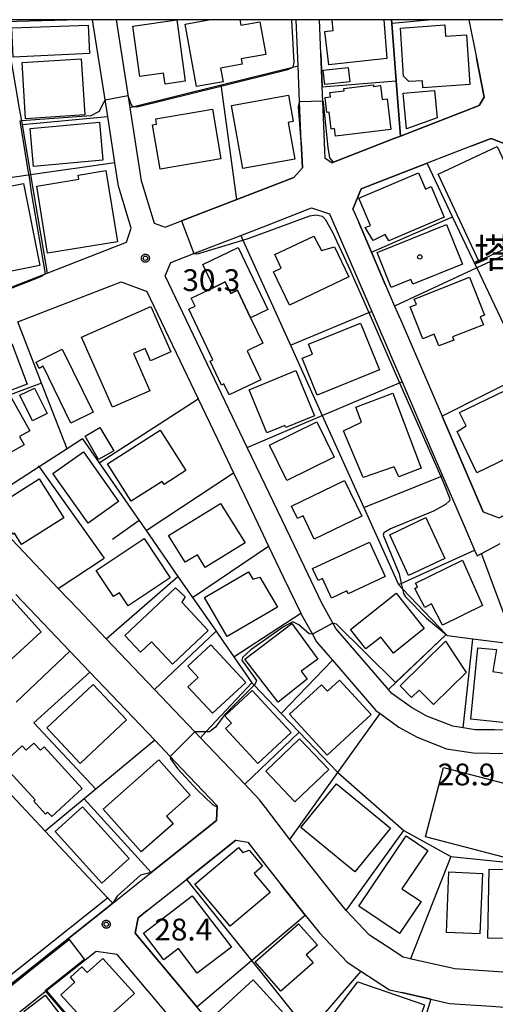
# Model space of a CAD drawing. Extents: x -26000 to -24000, y 89999 to 91500.
# Drawn here: x -24418 to -24336, y 91331 to 91500 of the extents above; entities that cross this region are included whole.
import ezdxf
from ezdxf.enums import TextEntityAlignment as Align

# ---------------------------------------------------------------- set-up
doc = ezdxf.new("R2010")
doc.units = 0
for name, color, linetype in [('2101000', 7, 'Continuous'), ('2101001', 7, 'Continuous'), ('3001000', 7, 'Continuous'), ('3003000', 7, 'Continuous'), ('6110000', 7, 'Continuous'), ('6130000', 7, 'Continuous'), ('7101000', 7, 'Continuous'), ('7101001', 7, 'Continuous'), ('7102000', 7, 'Continuous'), ('7102001', 7, 'Continuous'), ('7312000', 7, 'Continuous'), ('8131000', 7, 'Continuous'), ('8199000', 7, 'Continuous'), ('999', 7, 'Continuous'), ('CLIP_BOX', 7, 'Continuous')]:
    doc.layers.add(name, color=color, linetype=linetype)
doc.styles.add('PlotAnnotation', font='txt')
doc.styles.add('ROMANS', font='romans')

# ---------------------------------------------------------------- blocks, each defined once
blk = doc.blocks.new('731200')
at = {"layer": '7312000'}
blk.add_circle((0, 0), 0.15, dxfattribs=at)
at = {"layer": 'CLIP_BOX'}
blk.add_lwpolyline([(-0.209, -0.178), (-0.219, -0.166), (-0.237, -0.14), (-0.251, -0.113), (-0.258, -0.094), (-0.265, -0.075), (-0.269, -0.057), (-0.273, -0.031), (-0.275, -0.008), (-0.274, 0.024), (-0.27, 0.054), (-0.266, 0.071), (-0.261, 0.088), (-0.255, 0.104), (-0.246, 0.124), (-0.239, 0.136), (-0.228, 0.154), (-0.219, 0.166), (-0.202, 0.187), (-0.189, 0.199), (-0.169, 0.217), (-0.151, 0.23), (-0.135, 0.239), (-0.113, 0.251), (-0.101, 0.256), (-0.082, 0.262), (-0.056, 0.269), (-0.04, 0.272), (-0.016, 0.275), (0.004, 0.275), (0.022, 0.274), (0.042, 0.272), (0.065, 0.267), (0.079, 0.264), (0.108, 0.253), (0.121, 0.247), (0.143, 0.235), (0.16, 0.224), (0.18, 0.208), (0.194, 0.194), (0.206, 0.182), (0.222, 0.162), (0.233, 0.146), (0.249, 0.116), (0.257, 0.097), (0.264, 0.075), (0.269, 0.057), (0.273, 0.032), (0.275, 0.014), (0.275, -0.008), (0.274, -0.023), (0.271, -0.048), (0.267, -0.067), (0.261, -0.088), (0.249, -0.117), (0.23, -0.151), (0.219, -0.166), (0.204, -0.184), (0.189, -0.199), (0.172, -0.215), (0.154, -0.228), (0.136, -0.239), (0.124, -0.246), (0.107, -0.253), (0.09, -0.26), (0.071, -0.266), (0.044, -0.271), (0.028, -0.274), (0.009, -0.275), (-0.009, -0.275), (-0.024, -0.274), (-0.041, -0.272), (-0.063, -0.268), (-0.086, -0.261), (-0.101, -0.256), (-0.115, -0.25), (-0.133, -0.241), (-0.148, -0.231), (-0.17, -0.216), (-0.182, -0.206), (-0.197, -0.192)], close=True, dxfattribs=at)
blk = doc.blocks.new('819900')
at = {"layer": '8199000'}
blk.add_circle((0, 0), 0.15, dxfattribs=at)

msp = doc.modelspace()

# ---------------------------------------------------------------- linework, layer by layer
at = {"layer": '2101000', "flags": 128}
for points in [[(-24425.07, 91454.23), (-24423.15, 91452.72), (-24413.63, 91456.41), (-24399.98, 91461.69), (-24399.16, 91464.1), (-24400.95, 91470.05), (-24401.34, 91471.37), (-24401.97, 91475.38), (-24403.22, 91483.35), (-24405.83, 91500)], [(-24401.78, 91500), (-24400.23, 91490.06), (-24399.42, 91484.9), (-24397.43, 91472.26), (-24397.28, 91471.75), (-24395.24, 91464.96), (-24393.31, 91464.27), (-24390.5, 91465.36), (-24380.97, 91469.05), (-24371.14, 91472.85), (-24369.69, 91474.48), (-24369.88, 91478.93), (-24370.17, 91485.84), (-24370.43, 91492.07), (-24370.76, 91500)], [(-24341, 91500), (-24339.7, 91493.45), (-24338.37, 91486.69), (-24339.21, 91485.22), (-24352.76, 91479.97), (-24353.74, 91479.59), (-24364.61, 91475.38), (-24365.75, 91476.09), (-24366.17, 91485.99), (-24366.27, 91488.43), (-24366.51, 91494.16), (-24366.76, 91500)], [(-24340.51, 91478.28), (-24348.19, 91475.3)], [(-24368.09, 91467.6), (-24365, 91466.62)], [(-24360.85, 91467.07), (-24359.99, 91465.1)], [(-24380.28, 91462.88), (-24375.7, 91464.66)], [(-24418.71, 91448.01), (-24400.93, 91454.89), (-24396.62, 91453.31), (-24396.54, 91453.34), (-24387.63, 91434.74), (-24384.31, 91427.82)], [(-24355.36, 91454.34), (-24353.8, 91450.72), (-24352.58, 91447.91)], [(-24352.58, 91447.91), (-24345.62, 91431.77)], [(-24354.06, 91441.24), (-24352.53, 91437.69), (-24349.28, 91430.16)], [(-24379.18, 91426.37), (-24382.99, 91434.31)], [(-24338.53, 91415.31), (-24335.78, 91414.3), (-24322.63, 91421.33), (-24309.63, 91428.27), (-24308.92, 91431.34)], [(-24384.31, 91427.82), (-24381.55, 91422.05)], [(-24376.87, 91421.53), (-24379.18, 91426.37)], [(-24371.76, 91410.87), (-24376.87, 91421.53)], [(-24345.56, 91421.51), (-24342.35, 91414.08)], [(-24379.68, 91418.13), (-24377.36, 91413.3)], [(-24411.76, 91402.14), (-24422.74, 91413.66)], [(-24369.92, 91407.03), (-24371.76, 91410.87)], [(-24375.5, 91409.42), (-24372.92, 91404.03)], [(-24340.05, 91408.74), (-24339.61, 91407.72), (-24338.81, 91408.15), (-24336.75, 91409.25), (-24335.6, 91409.86)], [(-24366.41, 91399.69), (-24369.92, 91407.03)], [(-24408.39, 91398.61), (-24411.76, 91402.14)], [(-24364.56, 91396.36), (-24366.35, 91399.57), (-24366.41, 91399.69)], [(-24369.98, 91397.9), (-24369.9, 91397.73), (-24367.96, 91394.25), (-24367.23, 91392.94), (-24364.53, 91389.81)], [(-24354.88, 91384.76), (-24363.94, 91395.24), (-24364.45, 91396.17), (-24364.56, 91396.36)], [(-24406.3, 91387.72), (-24409.77, 91391.36)], [(-24356.29, 91380.59), (-24353.06, 91378.25), (-24349.93, 91376.54), (-24344.84, 91374.54), (-24340.27, 91373.82), (-24334.72, 91373.75), (-24333.33, 91373.77), (-24331.63, 91371.4), (-24328.96, 91354.43), (-24326.35, 91337.81), (-24328.53, 91335.61), (-24343.45, 91336.68), (-24350.92, 91338.35)], [(-24379.63, 91368.44), (-24387.25, 91376.44)], [(-24391.66, 91372.37), (-24392.47, 91373.22), (-24395.13, 91376)], [(-24459.98, 91369.8), (-24459.73, 91369.4), (-24458.3, 91367.13), (-24432.97, 91336.16), (-24428.14, 91330.26), (-24427.74, 91329.8), (-24425.14, 91329.84), (-24422.12, 91332.24), (-24402.34, 91347.96), (-24395.71, 91353.23), (-24384.46, 91362.17), (-24384.35, 91364.71)], [(-24371.85, 91358.94), (-24376.04, 91364.42)], [(-24353.83, 91302.35), (-24357.54, 91303.76), (-24357.87, 91303.89), (-24363.33, 91307.38), (-24369.97, 91312.26), (-24371.32, 91313.29), (-24373.26, 91314.76), (-24376.08, 91316.89), (-24376.18, 91317), (-24384.61, 91326.26), (-24385.02, 91326.75), (-24387.85, 91330.12), (-24398.5, 91342.78), (-24397.96, 91345.44), (-24396.4, 91346.68), (-24389.64, 91352.05), (-24381.16, 91358.79)], [(-24381.16, 91358.79), (-24379.06, 91358.49), (-24375.94, 91354.41), (-24373.34, 91351.14), (-24369.19, 91345.92), (-24366.76, 91342.87), (-24361.98, 91337.83), (-24359.62, 91336.28), (-24354.7, 91333.05), (-24352.57, 91332.57), (-24347.54, 91331.45), (-24344.32, 91330.73), (-24337.16, 91330.22), (-24328.55, 91329.6), (-24328.26, 91329.58), (-24325.92, 91327.86), (-24325.5, 91325.35), (-24324.52, 91319.42), (-24323.85, 91315.35), (-24323.24, 91311.65)], [(-24355.19, 91340.55), (-24358.1, 91342.46), (-24362.14, 91346.72), (-24364.49, 91349.65)], [(-24388.64, 91323.75), (-24391.83, 91327.55), (-24394.99, 91331.31), (-24401.59, 91339.15), (-24405.2, 91339.68), (-24413.79, 91332.86)], [(-24413.79, 91332.86), (-24421.76, 91326.53), (-24421.99, 91323.22), (-24421.78, 91322.98), (-24411.94, 91311.34), (-24409.29, 91308.2)]]:
    msp.add_lwpolyline(points, dxfattribs=at)
at = {"layer": '2101001', "flags": 128}
for points in [[(-24327.03, 91466.19), (-24327.04, 91466.21), (-24333.16, 91477.99), (-24333.23, 91477.99), (-24337.18, 91479.57), (-24340.51, 91478.28)], [(-24348.19, 91475.3), (-24359.56, 91470.9), (-24360.98, 91467.38), (-24360.85, 91467.07)], [(-24375.7, 91464.66), (-24368.09, 91467.6)], [(-24365, 91466.62), (-24357.75, 91449.8), (-24354.06, 91441.24)], [(-24359.99, 91465.1), (-24357.79, 91459.98), (-24355.36, 91454.34)], [(-24382.99, 91434.31), (-24393.35, 91455.94), (-24392.34, 91458.21), (-24388.37, 91459.75), (-24380.28, 91462.88)], [(-24345.62, 91431.77), (-24338.53, 91415.31)], [(-24349.28, 91430.16), (-24345.56, 91421.51)], [(-24381.55, 91422.05), (-24379.68, 91418.13)], [(-24342.35, 91414.08), (-24340.97, 91410.89), (-24340.05, 91408.74)], [(-24377.36, 91413.3), (-24375.5, 91409.42)], [(-24372.92, 91404.03), (-24369.98, 91397.9)], [(-24409.77, 91391.36), (-24419.03, 91401.07)], [(-24387.25, 91376.44), (-24388.19, 91377.43), (-24395.17, 91384.74), (-24403.48, 91393.47), (-24408.39, 91398.61)], [(-24364.53, 91389.81), (-24357.01, 91381.11), (-24356.29, 91380.59)], [(-24395.13, 91376), (-24406.3, 91387.72)], [(-24328.9, 91378.07), (-24330.57, 91377.82), (-24334.73, 91377.75), (-24336.58, 91377.77), (-24339.93, 91377.82), (-24342.01, 91378.15), (-24343.79, 91378.43), (-24348.24, 91380.17), (-24350.92, 91381.63), (-24354.28, 91384.07), (-24354.88, 91384.76)], [(-24384.35, 91364.71), (-24391.66, 91372.37)], [(-24376.04, 91364.42), (-24377.06, 91365.75), (-24379.63, 91368.44)], [(-24364.49, 91349.65), (-24371.21, 91358.1), (-24371.85, 91358.94)], [(-24350.92, 91338.35), (-24351.08, 91338.39), (-24352.32, 91338.66), (-24355.19, 91340.55)]]:
    msp.add_lwpolyline(points, dxfattribs=at)
at = {"layer": '3001000', "flags": 128}
for points in [[(-24380.45, 91500), (-24380.28, 91499.06), (-24377.02, 91499.65), (-24375.99, 91494.01), (-24380.22, 91493.24), (-24380.06, 91492.34), (-24383.77, 91491.66), (-24383.34, 91489.33), (-24387.94, 91488.49), (-24389.9, 91499.25), (-24385.79, 91500)], [(-24355.66, 91500), (-24355.16, 91493.35), (-24365.15, 91492.21), (-24365.81, 91497.99), (-24364.37, 91498.15), (-24364.58, 91500)]]:
    msp.add_lwpolyline(points, dxfattribs=at)
for points in [[(-24406.35, 91494.17), (-24419.5, 91493.58), (-24419.72, 91498.59), (-24406.57, 91499.06), (-24406.35, 91494.17)], [(-24391.33, 91499.96), (-24389.86, 91489.4), (-24393.33, 91488.92), (-24393.59, 91490.8), (-24397.7, 91490.23), (-24398.91, 91498.91), (-24391.33, 91499.96)], [(-24345.18, 91499.09), (-24345.05, 91497.15), (-24341.43, 91497.39), (-24340.84, 91488.82), (-24348.92, 91488.29), (-24349, 91489.47), (-24351.38, 91489.34), (-24352.3, 91490.28), (-24352.78, 91498.55), (-24345.18, 91499.09)], [(-24407.19, 91483.61), (-24417.36, 91482.95), (-24417.98, 91492.64), (-24407.81, 91493.29), (-24407.19, 91483.61)], [(-24354.47, 91481.09), (-24364, 91479.97), (-24364.15, 91481.25), (-24364.72, 91481.18), (-24365.05, 91484.06), (-24365.47, 91484.01), (-24365.77, 91486.6), (-24364.86, 91486.71), (-24364.95, 91487.49), (-24362.48, 91487.78), (-24362.53, 91488.18), (-24357.46, 91488.78), (-24357.43, 91488.51), (-24356.25, 91488.65), (-24355.97, 91486.29), (-24355.1, 91486.39), (-24354.47, 91481.09)], [(-24372.09, 91487.01), (-24371.27, 91482.46), (-24372.14, 91482.3), (-24371.01, 91475.98), (-24379.93, 91474.39), (-24381.87, 91485.26), (-24372.09, 91487.01)], [(-24383.73, 91476.08), (-24394.21, 91474.29), (-24395.51, 91481.9), (-24394.8, 91482.03), (-24394.96, 91482.94), (-24385.19, 91484.61), (-24383.73, 91476.08)], [(-24404.05, 91475.81), (-24416.01, 91474.75), (-24416.59, 91481.28), (-24404.62, 91482.34), (-24404.05, 91475.81)], [(-24336.14, 91478.18), (-24331.42, 91468.06), (-24330.74, 91468.37), (-24328.97, 91464.59), (-24331.25, 91463.52), (-24330.75, 91462.44), (-24339.32, 91458.44), (-24346.31, 91473.43), (-24336.14, 91478.18)], [(-24401.56, 91461.76), (-24413.57, 91459.81), (-24415.44, 91471.36), (-24408.21, 91472.53), (-24408.33, 91473.26), (-24403.55, 91474.04), (-24401.56, 91461.76)], [(-24345.26, 91466.01), (-24354.79, 91461.97), (-24355.44, 91463.03), (-24357.47, 91461.98), (-24358.86, 91464.23), (-24357.96, 91464.61), (-24359.95, 91469.31), (-24349.68, 91473.67), (-24348.49, 91470.86), (-24347.5, 91471.28), (-24345.26, 91466.01)], [(-24424.49, 91455.79), (-24426.52, 91466), (-24425.48, 91466.21), (-24426.09, 91469.29), (-24423.38, 91469.83), (-24423.55, 91470.68), (-24417.7, 91471.84), (-24414.89, 91457.7), (-24424.49, 91455.79)], [(-24344.87, 91464.74), (-24342.13, 91457.91), (-24350.67, 91454.49), (-24351, 91455.31), (-24354.41, 91453.94), (-24356.82, 91459.94), (-24344.87, 91464.74)], [(-24374.64, 91456.63), (-24373.32, 91457.26), (-24374.42, 91459.58), (-24367.73, 91462.77), (-24366.38, 91460.26), (-24364.18, 91460.93), (-24361.69, 91455.73), (-24371.89, 91450.86), (-24374.64, 91456.63)], [(-24380.86, 91453.45), (-24378.6, 91448.71), (-24376.5, 91444.31), (-24379.21, 91443.02), (-24376.84, 91438.05), (-24382.3, 91435.44), (-24383.2, 91437.32), (-24383.64, 91437.11), (-24385.6, 91441.23), (-24385.1, 91441.47), (-24389.25, 91450.16), (-24388.16, 91450.68), (-24388.83, 91452.09), (-24384.97, 91453.93), (-24382.98, 91454.88), (-24382.03, 91452.89), (-24380.86, 91453.45)], [(-24340.9, 91455.68), (-24338.32, 91449.17), (-24339.06, 91448.87), (-24338.52, 91447.51), (-24343.82, 91445.41), (-24343.61, 91444.88), (-24346.17, 91443.86), (-24346.97, 91445.9), (-24348.96, 91445.11), (-24351.13, 91450.59), (-24350.06, 91451.01), (-24350.41, 91451.91), (-24340.9, 91455.68)], [(-24395.8, 91450.67), (-24392.33, 91442.84), (-24395.84, 91441.28), (-24396.79, 91443.44), (-24398.79, 91442.56), (-24395.96, 91436.16), (-24402.37, 91433.32), (-24407.72, 91445.38), (-24395.8, 91450.67)], [(-24369.73, 91441.75), (-24367.94, 91442.47), (-24368.62, 91444.17), (-24359.65, 91447.78), (-24356.41, 91439.73), (-24367.17, 91435.4), (-24369.73, 91441.75)], [(-24419.73, 91444.29), (-24417.09, 91437.29), (-24423.71, 91434.8), (-24426.34, 91441.81), (-24419.73, 91444.29)], [(-24409.56, 91430.58), (-24414.33, 91440.35), (-24415.04, 91440), (-24415.57, 91441.09), (-24411.04, 91443.3), (-24405.73, 91432.45), (-24409.56, 91430.58)], [(-24370.81, 91439.61), (-24367.6, 91431.85), (-24372.56, 91429.8), (-24372.73, 91430.19), (-24375.79, 91428.92), (-24378.84, 91436.28), (-24370.81, 91439.61)], [(-24326.95, 91428.15), (-24339.63, 91422.05), (-24343.05, 91429.16), (-24341.47, 91430.11), (-24342.65, 91432.42), (-24331.56, 91437.75), (-24326.95, 91428.15)], [(-24418.35, 91435.39), (-24415.83, 91436.62), (-24413.67, 91432.23), (-24416.19, 91430.99), (-24418.35, 91435.39)], [(-24354.12, 91435.75), (-24349.21, 91422.84), (-24353.1, 91421.36), (-24353.9, 91423.05), (-24359.22, 91421.22), (-24362.59, 91429.27), (-24359.5, 91430.73), (-24360.49, 91433.33), (-24354.12, 91435.75)], [(-24431.61, 91427.05), (-24425.44, 91430.5), (-24426.02, 91431.54), (-24419.84, 91435), (-24416.62, 91429.24), (-24418.39, 91428.25), (-24417.59, 91426.82), (-24428.17, 91420.91), (-24431.61, 91427.05)], [(-24367.2, 91430.78), (-24364.22, 91424.72), (-24372.35, 91420.72), (-24375.34, 91426.77), (-24367.2, 91430.78)], [(-24394.17, 91429.36), (-24389.74, 91422.43), (-24393.5, 91420.03), (-24393.83, 91420.54), (-24399.16, 91417.14), (-24403.26, 91423.55), (-24394.17, 91429.36)], [(-24406.6, 91413.38), (-24412.66, 91421.93), (-24407.41, 91425.65), (-24401.35, 91417.1), (-24406.6, 91413.38)], [(-24415, 91420.97), (-24410.8, 91414.26), (-24418.07, 91409.71), (-24419.28, 91411.64), (-24419.58, 91411.45), (-24421.43, 91414.41), (-24422.32, 91413.85), (-24423.46, 91415.68), (-24415, 91420.97)], [(-24362.41, 91420.7), (-24359.46, 91414.56), (-24367.65, 91410.62), (-24369.57, 91414.61), (-24370.55, 91414.14), (-24371.58, 91416.29), (-24362.41, 91420.7)], [(-24392.73, 91411.21), (-24383.78, 91416.77), (-24379.57, 91410), (-24386.42, 91405.74), (-24387.78, 91407.93), (-24389.89, 91406.63), (-24392.73, 91411.21)], [(-24351.4, 91404.37), (-24354.6, 91411.35), (-24348.42, 91414.36), (-24345.16, 91407.28), (-24351.4, 91404.37)], [(-24392.44, 91403.95), (-24399.68, 91399.11), (-24401.2, 91401.39), (-24402.2, 91400.72), (-24405.21, 91405.21), (-24396.97, 91410.72), (-24392.44, 91403.95)], [(-24358.14, 91410.08), (-24355.41, 91404.17), (-24361.81, 91401.21), (-24362.03, 91401.7), (-24364.66, 91400.48), (-24366.2, 91403.83), (-24366.96, 91403.48), (-24367.92, 91405.57), (-24358.14, 91410.08)], [(-24350.18, 91403.02), (-24342.09, 91407), (-24338.65, 91399.19), (-24345.55, 91395.83), (-24347.43, 91399.47), (-24348.6, 91398.86), (-24350.32, 91402.13), (-24349.84, 91402.4), (-24350.18, 91403.02)], [(-24386.53, 91400.58), (-24378.98, 91404.99), (-24378.25, 91403.74), (-24377.02, 91404.09), (-24374, 91398.91), (-24382.62, 91393.88), (-24386.53, 91400.58)], [(-24400.26, 91394.02), (-24391.55, 91402.24), (-24389.9, 91400.66), (-24390.44, 91399.79), (-24385.9, 91394.89), (-24392.08, 91389.1), (-24395.65, 91392.92), (-24397.56, 91391.14), (-24400.26, 91394.02)], [(-24414.67, 91394.66), (-24422.63, 91387.44), (-24428.44, 91393.86), (-24425.33, 91396.68), (-24424.87, 91395.97), (-24421.86, 91398.3), (-24422.59, 91399.1), (-24420.45, 91401.03), (-24414.67, 91394.66)], [(-24353.54, 91401.3), (-24348.71, 91395.21), (-24354.02, 91391), (-24356.2, 91393.75), (-24358.74, 91391.73), (-24361.39, 91395.08), (-24353.54, 91401.3)], [(-24373.86, 91382.58), (-24379.63, 91389.97), (-24371.5, 91396.09), (-24367.04, 91389.95), (-24369.89, 91387.91), (-24368.85, 91386.5), (-24373.86, 91382.58)], [(-24385.19, 91380.64), (-24389.41, 91385.2), (-24387.65, 91386.83), (-24389.41, 91388.74), (-24385.43, 91392.43), (-24379.44, 91385.97), (-24385.19, 91380.64)], [(-24341.47, 91387.68), (-24347.12, 91382.15), (-24349.56, 91384.65), (-24350.89, 91383.34), (-24352.87, 91385.37), (-24345.02, 91393.05), (-24341.47, 91387.68)], [(-24336.26, 91391.62), (-24336.89, 91387.82), (-24334, 91387.36), (-24334.23, 91385.21), (-24332.95, 91384.83), (-24333.59, 91378.87), (-24340.67, 91379.62), (-24339.47, 91391.88), (-24336.26, 91391.62)], [(-24400.01, 91379.51), (-24407.99, 91372.03), (-24413.7, 91378.12), (-24405.72, 91385.6), (-24400.01, 91379.51)], [(-24366.38, 91385.56), (-24365.36, 91384.45), (-24363.28, 91386.36), (-24357.83, 91380.45), (-24365.43, 91373.45), (-24371.9, 91380.48), (-24366.38, 91385.56)], [(-24371.63, 91377.32), (-24377.37, 91372), (-24382.92, 91378), (-24381.87, 91378.97), (-24383.03, 91380.23), (-24378.35, 91384.57), (-24371.63, 91377.32)], [(-24421.33, 91371.91), (-24417.94, 91375.02), (-24417.27, 91374.3), (-24415.92, 91375.53), (-24414.8, 91374.31), (-24414.18, 91374.87), (-24407.6, 91367.71), (-24412.86, 91362.87), (-24413.57, 91363.64), (-24413.93, 91363.31), (-24415.97, 91365.53), (-24415.7, 91365.78), (-24421.33, 91371.91)], [(-24376.01, 91370.67), (-24370.18, 91376.22), (-24365.16, 91370.96), (-24370.99, 91365.4), (-24376.01, 91370.67)], [(-24389.01, 91366.56), (-24393.1, 91362.93), (-24391.97, 91361.65), (-24397.45, 91356.8), (-24403.98, 91364.17), (-24394.41, 91372.65), (-24389.01, 91366.56)], [(-24345.36, 91371.33), (-24331.66, 91367.74), (-24334.79, 91355.81), (-24348.48, 91359.4), (-24345.36, 91371.33)], [(-24369.97, 91360.99), (-24363.82, 91368.49), (-24354.49, 91360.85), (-24360.65, 91353.35), (-24369.97, 91360.99)], [(-24407.58, 91364.57), (-24399.52, 91355.65), (-24404.21, 91351.41), (-24412.27, 91360.33), (-24407.58, 91364.57)], [(-24348.09, 91357.06), (-24352.54, 91350.45), (-24349.25, 91348.23), (-24352.95, 91342.73), (-24359.95, 91347.45), (-24351.8, 91359.55), (-24348.09, 91357.06)], [(-24380.67, 91357.57), (-24379.92, 91356.67), (-24378.88, 91357.11), (-24376.54, 91354.33), (-24378.02, 91353.09), (-24375.25, 91349.78), (-24382.12, 91344.02), (-24388.19, 91351.26), (-24380.67, 91357.57)], [(-24338.68, 91353.1), (-24339.11, 91342.71), (-24344.88, 91342.95), (-24344.45, 91353.34), (-24338.68, 91353.1)], [(-24331.12, 91353.71), (-24331.19, 91349.27), (-24329.56, 91349.24), (-24329.67, 91341.84), (-24337.72, 91341.96), (-24337.54, 91353.81), (-24331.12, 91353.71)], [(-24387.79, 91335.92), (-24391.01, 91340.14), (-24393.56, 91338.19), (-24397.08, 91342.8), (-24388.65, 91349.23), (-24381.91, 91340.4), (-24387.79, 91335.92)], [(-24370.33, 91344.44), (-24367.11, 91340.77), (-24369.06, 91339.06), (-24367.86, 91337.7), (-24373.42, 91332.83), (-24377.84, 91337.86), (-24370.33, 91344.44)], [(-24404.04, 91338.46), (-24398.61, 91332.45), (-24405.72, 91326.03), (-24411.3, 91332.2), (-24408.89, 91334.38), (-24409.64, 91335.22), (-24407.65, 91337.02), (-24406.74, 91336.02), (-24404.04, 91338.46)], [(-24378.15, 91334.78), (-24372.87, 91329), (-24379.16, 91323.26), (-24384.44, 91329.03), (-24378.15, 91334.78)], [(-24348.67, 91330.48), (-24352.17, 91320.37), (-24366.97, 91325.51), (-24360.11, 91334.45), (-24348.67, 91330.48)], [(-24413.99, 91332.14), (-24403.51, 91318.55), (-24408, 91315.09), (-24409.42, 91316.93), (-24411.6, 91315.25), (-24419.35, 91325.31), (-24416.61, 91327.42), (-24417.6, 91329.36), (-24413.99, 91332.14)]]:
    msp.add_lwpolyline(points, close=True, dxfattribs=at)
at = {"layer": '3003000', "flags": 128}
for points in [[(-24361.51, 91489.31), (-24365.81, 91488.83), (-24366.09, 91491.31), (-24361.79, 91491.8), (-24361.51, 91489.31)], [(-24346.49, 91483.13), (-24351.75, 91481.23), (-24352.35, 91487.36), (-24346.92, 91487.81), (-24346.49, 91483.13)], [(-24384.97, 91453.93), (-24386.84, 91457.86), (-24380.73, 91460.78), (-24375.64, 91450.12), (-24378.6, 91448.71), (-24380.86, 91453.45), (-24382.03, 91452.89), (-24382.98, 91454.88), (-24384.97, 91453.93)], [(-24404.78, 91424.3), (-24407.13, 91428.35), (-24404.55, 91429.85), (-24402.19, 91425.81), (-24404.78, 91424.3)]]:
    msp.add_lwpolyline(points, close=True, dxfattribs=at)
at = {"layer": '6110000', "flags": 128}
for points in [[(-24421.05, 91500), (-24420.99, 91499.65), (-24418.45, 91484.73), (-24417.98, 91481.94), (-24416.5, 91473.28)], [(-24352.76, 91479.97), (-24353.52, 91489.48), (-24354.31, 91499.37), (-24354.36, 91500)], [(-24366.51, 91494.16), (-24366.27, 91488.43)], [(-24364.61, 91475.38), (-24353.74, 91479.59), (-24352.76, 91479.97), (-24339.21, 91485.22), (-24338.37, 91486.69), (-24339.7, 91493.45)], [(-24399.42, 91484.9), (-24383.65, 91488.8), (-24370.43, 91492.07)], [(-24380.97, 91469.05), (-24383.65, 91488.8)], [(-24366.27, 91488.43), (-24353.52, 91489.48)], [(-24397.28, 91471.75), (-24395.24, 91464.96), (-24393.31, 91464.27), (-24390.5, 91465.36), (-24380.97, 91469.05), (-24371.14, 91472.85), (-24369.69, 91474.48), (-24369.88, 91478.93)], [(-24425.07, 91454.23), (-24423.15, 91452.72), (-24413.63, 91456.41), (-24399.98, 91461.69), (-24399.16, 91464.1), (-24400.95, 91470.05)], [(-24371.75, 91444.01), (-24358.25, 91449.59), (-24357.75, 91449.8)], [(-24344.93, 91394.2), (-24354.88, 91384.76)], [(-24371.85, 91358.94), (-24363.59, 91370.44), (-24356.29, 91380.59)], [(-24395.71, 91353.23), (-24384.46, 91362.17), (-24384.35, 91364.71)], [(-24381.16, 91358.79), (-24389.64, 91352.05)], [(-24389.64, 91352.05), (-24378.45, 91338.08), (-24368.63, 91325.8), (-24367.98, 91324.99), (-24352.33, 91316.36), (-24352.18, 91316.35), (-24352.1, 91316.35), (-24337.65, 91315.84), (-24326.47, 91315.44), (-24323.85, 91315.35)], [(-24369.19, 91345.92), (-24373.34, 91351.14)], [(-24422.12, 91332.24), (-24402.34, 91347.96)], [(-24396.4, 91346.68), (-24397.96, 91345.44), (-24398.5, 91342.78)], [(-24387.85, 91330.12), (-24378.45, 91338.08), (-24369.19, 91345.92)], [(-24398.5, 91342.78), (-24387.85, 91330.12)], [(-24405.2, 91339.68), (-24413.79, 91332.86)], [(-24413.79, 91332.86), (-24402.13, 91319.25), (-24401.83, 91318.9), (-24390.04, 91305.51), (-24386.72, 91301.74), (-24376.23, 91292.8), (-24375.64, 91292.3), (-24358.05, 91285.88), (-24355.91, 91285.1), (-24355.19, 91284.99), (-24338.19, 91282.43), (-24338, 91282.45), (-24318.97, 91284.25)], [(-24347.54, 91331.45), (-24352.57, 91332.57)], [(-24391.83, 91327.55), (-24394.99, 91331.31)]]:
    msp.add_lwpolyline(points, dxfattribs=at)
at = {"layer": '6130000', "flags": 128}
for points in [[(-24408.06, 91500), (-24420.99, 91499.65), (-24434.71, 91499.28)], [(-24347.38, 91500), (-24354.31, 91499.37)], [(-24417.98, 91481.94), (-24403.22, 91483.35)], [(-24340.51, 91478.28), (-24337.18, 91479.57), (-24333.23, 91477.99), (-24333.16, 91477.99), (-24327.04, 91466.21), (-24327.03, 91466.19)], [(-24401.97, 91475.38), (-24416.5, 91473.28), (-24428.77, 91471.5)], [(-24360.85, 91467.07), (-24360.98, 91467.38), (-24359.56, 91470.9), (-24348.19, 91475.3)], [(-24339.66, 91457.28), (-24343.82, 91466.06), (-24348.19, 91475.3)], [(-24416.5, 91473.28), (-24413.63, 91456.41)], [(-24375.7, 91464.66), (-24368.09, 91467.6)], [(-24365, 91466.62), (-24357.75, 91449.8), (-24354.06, 91441.24)], [(-24355.36, 91454.34), (-24357.79, 91459.98), (-24359.99, 91465.1)], [(-24357.79, 91459.98), (-24343.82, 91466.06)], [(-24382.99, 91434.31), (-24393.35, 91455.94), (-24392.34, 91458.21), (-24388.37, 91459.75), (-24380.28, 91462.88)], [(-24380.28, 91462.88), (-24379.92, 91462.08), (-24371.75, 91444.01), (-24366.26, 91431.86), (-24359.11, 91416.05), (-24353.12, 91402.79), (-24352.45, 91402.08), (-24344.93, 91394.2)], [(-24325.75, 91463.73), (-24326.55, 91463.36), (-24327.13, 91463.09), (-24339.66, 91457.28), (-24353.8, 91450.72)], [(-24339.66, 91457.28), (-24331.05, 91439.1), (-24322.63, 91421.33)], [(-24414.6, 91437.43), (-24418.71, 91448.01)], [(-24316.7, 91446.31), (-24331.05, 91439.1), (-24345.62, 91431.77)], [(-24414.6, 91437.43), (-24424.11, 91433.97)], [(-24410.21, 91426.15), (-24414.6, 91437.43)], [(-24379.18, 91426.37), (-24366.26, 91431.86), (-24352.95, 91437.51), (-24352.53, 91437.69)], [(-24404.7, 91423.72), (-24387.63, 91434.74)], [(-24338.53, 91415.31), (-24345.62, 91431.77)], [(-24349.28, 91430.16), (-24345.56, 91421.51)], [(-24407.57, 91427.85), (-24410.21, 91426.15), (-24415.04, 91423.04), (-24425.35, 91416.39)], [(-24407.57, 91427.85), (-24404.7, 91423.72), (-24397.82, 91413.83), (-24396.62, 91412.11), (-24391.12, 91404.2), (-24388.59, 91400.58), (-24384.56, 91394.79), (-24383.32, 91393), (-24381.48, 91390.34), (-24378.4, 91385.91), (-24378.37, 91385.86), (-24378.02, 91385.5), (-24373.32, 91380.59), (-24370.24, 91377.37), (-24363.59, 91370.44)], [(-24415.19, 91423.25), (-24415.04, 91423.04), (-24403.84, 91407.36)], [(-24396.62, 91412.11), (-24381.55, 91422.05)], [(-24381.55, 91422.05), (-24379.68, 91418.13)], [(-24359.11, 91416.05), (-24345.86, 91421.39), (-24345.56, 91421.51)], [(-24280.75, 91418.83), (-24281.54, 91418.44), (-24295.28, 91411.67), (-24308, 91405.39), (-24324.57, 91397.23), (-24333.21, 91392.97), (-24333.97, 91392.59), (-24334.8, 91392.7), (-24340.31, 91393.41), (-24344.7, 91393.97), (-24344.93, 91394.2)], [(-24397.82, 91413.83), (-24402.4, 91410.57)], [(-24342.35, 91414.08), (-24340.97, 91410.89), (-24340.05, 91408.74)], [(-24377.36, 91413.3), (-24375.5, 91409.42)], [(-24388.59, 91400.58), (-24375.5, 91409.42)], [(-24353.12, 91402.79), (-24352.65, 91403), (-24340.05, 91408.74)], [(-24411.76, 91402.14), (-24403.84, 91407.36)], [(-24333.21, 91392.97), (-24338.81, 91408.15)], [(-24403.48, 91393.47), (-24391.12, 91404.2)], [(-24372.92, 91404.03), (-24369.98, 91397.9)], [(-24419.03, 91401.07), (-24409.77, 91391.36)], [(-24387.25, 91376.44), (-24388.19, 91377.43), (-24395.17, 91384.74), (-24403.48, 91393.47), (-24408.39, 91398.61)], [(-24381.48, 91390.34), (-24369.98, 91397.9)], [(-24395.17, 91384.74), (-24384.56, 91394.79)], [(-24342.01, 91378.15), (-24340.31, 91393.41)], [(-24418.98, 91382.58), (-24409.77, 91391.36)], [(-24373.32, 91380.59), (-24364.53, 91389.81)], [(-24364.53, 91389.81), (-24357.01, 91381.11), (-24356.29, 91380.59)], [(-24402.34, 91347.96), (-24403.23, 91348.91), (-24413.98, 91360.35), (-24438.76, 91386.73)], [(-24405.25, 91367.59), (-24415.95, 91378.98), (-24406.3, 91387.72)], [(-24406.3, 91387.72), (-24395.13, 91376)], [(-24387.25, 91376.44), (-24386.31, 91377.44), (-24378.4, 91385.91)], [(-24336.58, 91377.77), (-24339.93, 91377.82), (-24342.01, 91378.15), (-24343.79, 91378.43), (-24348.24, 91380.17), (-24350.92, 91381.63), (-24354.28, 91384.07), (-24354.88, 91384.76)], [(-24328.9, 91378.07), (-24330.57, 91377.82), (-24334.73, 91377.75), (-24336.58, 91377.77)], [(-24379.63, 91368.44), (-24370.24, 91377.37)], [(-24395.13, 91376), (-24405.25, 91367.59), (-24407.27, 91365.91), (-24413.98, 91360.35)], [(-24391.66, 91372.37), (-24384.35, 91364.71)], [(-24363.59, 91370.44), (-24352.21, 91360.49)], [(-24376.04, 91364.42), (-24377.06, 91365.75), (-24379.63, 91368.44)], [(-24395.71, 91353.23), (-24407.27, 91365.91)], [(-24362.14, 91346.72), (-24352.21, 91360.49)], [(-24352.21, 91360.49), (-24344.11, 91356.02), (-24328.96, 91354.43)], [(-24364.49, 91349.65), (-24371.21, 91358.1), (-24371.85, 91358.94)], [(-24344.11, 91356.02), (-24351.08, 91338.39)], [(-24421.9, 91334.07), (-24403.23, 91348.91), (-24403.15, 91348.98)], [(-24350.92, 91338.35), (-24351.08, 91338.39), (-24352.32, 91338.66), (-24355.19, 91340.55)], [(-24359.62, 91336.28), (-24368.63, 91325.8)], [(-24347.54, 91331.45), (-24352.18, 91316.35)]]:
    msp.add_lwpolyline(points, dxfattribs=at)
at = {"layer": '7101000', "flags": 128}
for points in [[(-24370.17, 91485.84), (-24370.39, 91484.98), (-24369.96, 91479.05), (-24369.88, 91478.93)], [(-24364.32, 91475.5), (-24364.95, 91476.21), (-24365.25, 91478.01), (-24366.06, 91485.83), (-24366.17, 91485.99)], [(-24376.69, 91463.2), (-24368.43, 91466.27), (-24367.3, 91466.44), (-24366.26, 91466.19), (-24365.75, 91465.69), (-24364.5, 91463.41), (-24361.78, 91457.63), (-24358.25, 91449.59), (-24352.95, 91437.51), (-24345.86, 91421.39), (-24345.22, 91419.92), (-24344.36, 91417.72), (-24344.31, 91417.26), (-24345.04, 91416.59), (-24347.1, 91415.4), (-24354.5, 91412.37), (-24355.65, 91411.67), (-24355.76, 91411.32), (-24353.02, 91404.65), (-24352.65, 91403), (-24352.45, 91402.08), (-24352.26, 91401.25), (-24351.92, 91400.71), (-24348.3, 91397.03), (-24344.93, 91394.2)], [(-24379.02, 91462.35), (-24376.69, 91463.2)], [(-24388.37, 91459.75), (-24387.78, 91459.71), (-24379.92, 91462.08), (-24379.02, 91462.35)], [(-24367.96, 91394.25), (-24368.53, 91394.34), (-24370.32, 91395.86), (-24371.33, 91396.41), (-24372.95, 91395.51), (-24378.58, 91391.54), (-24380.01, 91390.26), (-24380.09, 91389.8), (-24377.59, 91386.26), (-24377.84, 91385.7), (-24378.02, 91385.5)], [(-24353.66, 91385.92), (-24363.84, 91396), (-24364.45, 91396.17)], [(-24378.02, 91385.5), (-24383.07, 91380.46), (-24384.64, 91378.25)], [(-24384.64, 91378.25), (-24385.66, 91377.45), (-24386.31, 91377.44), (-24388.2, 91377.43)], [(-24392.47, 91373.22), (-24392.41, 91372.83), (-24391.22, 91371.17), (-24387.82, 91367.47), (-24385.18, 91364.96), (-24384.68, 91364.65), (-24384.36, 91364.64)], [(-24395.71, 91353.23), (-24397.55, 91352.81), (-24401.59, 91349.19), (-24402.34, 91347.96)]]:
    msp.add_lwpolyline(points, dxfattribs=at)
at = {"layer": '7101001', "flags": 128}
for points in [[(-24354.36, 91500), (-24354.31, 91499.37), (-24353.52, 91489.48), (-24352.76, 91479.97), (-24353.74, 91479.59), (-24364.32, 91475.5)], [(-24366.17, 91485.99), (-24370.17, 91485.84)], [(-24369.88, 91478.93), (-24369.69, 91474.48), (-24371.14, 91472.85), (-24380.97, 91469.05), (-24390.5, 91465.36), (-24388.37, 91459.75)], [(-24364.45, 91396.17), (-24367.96, 91394.25)], [(-24344.93, 91394.2), (-24353.66, 91385.92)], [(-24388.2, 91377.43), (-24392.47, 91373.22)], [(-24402.34, 91347.96), (-24422.12, 91332.24), (-24428.35, 91340.19), (-24432.97, 91336.16), (-24458.3, 91367.13), (-24459.73, 91369.4), (-24466.5, 91365.14), (-24464.81, 91362.45), (-24457.88, 91353.99), (-24455.63, 91351.24), (-24455.57, 91340.65)], [(-24384.36, 91364.64), (-24384.46, 91362.17), (-24395.71, 91353.23)]]:
    msp.add_lwpolyline(points, dxfattribs=at)
at = {"layer": '7102000', "flags": 128}
for points in [[(-24371.57, 91500), (-24371.17, 91492.64), (-24371.32, 91491.85)], [(-24399.74, 91486.96), (-24399.36, 91485.78), (-24399.12, 91485.28), (-24398.85, 91485.04)], [(-24403.67, 91486.21), (-24404.22, 91485.2), (-24404.72, 91484.23), (-24406.14, 91483.45), (-24418.09, 91482.59)], [(-24416.8, 91473.38), (-24416.41, 91470.34), (-24414, 91456.27)]]:
    msp.add_lwpolyline(points, dxfattribs=at)
at = {"layer": '7102001', "flags": 128}
for points in [[(-24398.85, 91485.04), (-24398.17, 91484.99), (-24383.95, 91488.48), (-24372.19, 91491.45), (-24371.32, 91491.85)], [(-24403.67, 91486.21), (-24399.74, 91486.96)], [(-24416.8, 91473.38), (-24418.28, 91482.57), (-24418.09, 91482.59)], [(-24414, 91456.27), (-24414.62, 91455.79), (-24420, 91453.7), (-24422.97, 91452.52), (-24420.8, 91447.2)], [(-24402.32, 91319.32), (-24413.99, 91332.95), (-24407.24, 91338.35), (-24409.82, 91341.71), (-24414.47, 91338.07), (-24422.12, 91331.91), (-24428.32, 91339.89), (-24433.03, 91335.95), (-24436.91, 91340.7), (-24442.6, 91335.78)]]:
    msp.add_lwpolyline(points, dxfattribs=at)
at = {"layer": '999', "flags": 128}
msp.add_lwpolyline([(-26000, 90000), (-24000, 90000), (-24000, 91500), (-26000, 91500)], close=True, dxfattribs=at)

# ---------------------------------------------------------------- block references
at = {"layer": '7312000', "xscale": 2.5, "yscale": 2.5, "zscale": 2.5}
for p in [(-24396.73, 91458.95, 30.3), (-24403.47, 91344.34, 28.4)]:
    msp.add_blockref('731200', p, dxfattribs=at)
at = {"layer": '8199000', "xscale": 2.5, "yscale": 2.5, "zscale": 2.5}
msp.add_blockref('819900', (-24349.48, 91459.18), dxfattribs=at)

# ---------------------------------------------------------------- texts
at = {"layer": '7312000', "style": 'ROMANS'}
for s, p in [('30.3', (-24390.35, 91453.3)), ('28.9', (-24346.4, 91368.24)), ('28.4', (-24395.17, 91341.55))]:
    msp.add_text(s, height=3.75, dxfattribs=at).set_placement(p)
at = {"layer": '8131000', "style": 'PlotAnnotation'}
msp.add_text('塔', height=5, dxfattribs=at).set_placement((-24336.81, 91459.82), align=Align.MIDDLE_CENTER)

doc.saveas('drawing.dxf')
